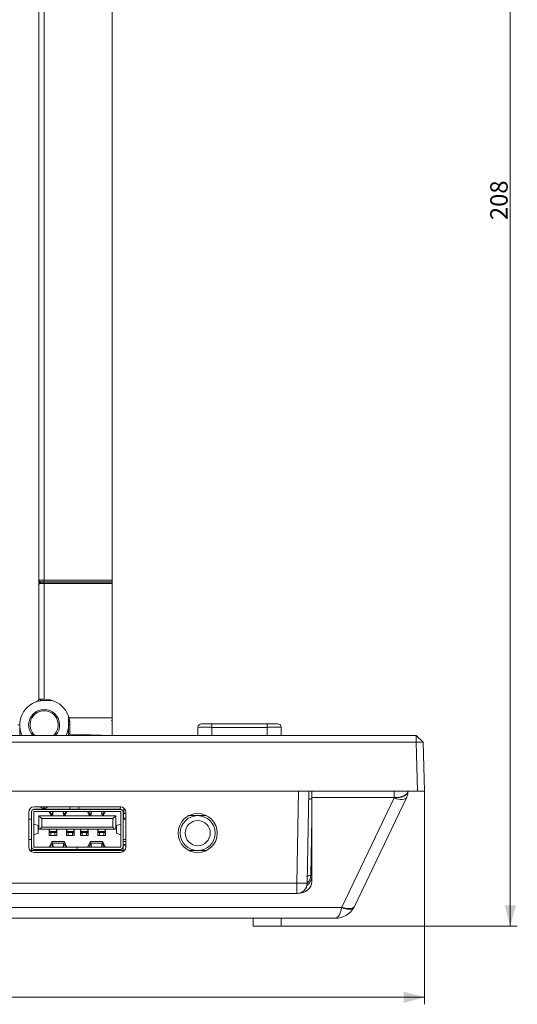
# Model space of a CAD drawing. Units: millimetres. Extents: x 0 to 1189, y 0 to 841.
# Drawn here: x 584 to 656, y 559 to 700 of the extents above; entities that cross this region are included whole.
import ezdxf

# ---------------------------------------------------------------- set-up
doc = ezdxf.new("R2010")
doc.units = ezdxf.units.MM
doc.layers.add('1', color=7, linetype='Continuous', true_color=0xffffff)
doc.layers.add('256', color=7, linetype='Continuous', true_color=0xffffff)
doc.styles.add('Arial', font='Arial')
doc.dimstyles.get("Standard").update_dxf_attribs({"dimtxt": 0.18, "dimasz": 0.18, "dimexe": 0.18, "dimexo": 0.0625, "dimgap": 0.09, "dimtad": 0, "dimtih": 1, "dimtoh": 1, "dimdec": 4, "dimzin": 0, "dimdsep": 46, "dimtxsty": 'Standard', "dimcen": 0.09, "dimadec": 0, "dimazin": 0, "dimtfac": 1, "dimtdec": 4, "dimtofl": 0, "dimtmove": 0, "dimatfit": 3, "dimfxl": 0, "dimtolj": 1, "dimtzin": 0, "dimarcsym": 0})

# ---------------------------------------------------------------- blocks, each defined once
blk = doc.blocks.new('_U5')
at = {"layer": '256', "color": 1, "lineweight": 13}
for p, q in [((487.25, 589.44), (487.25, 558.92)), ((642.25, 589.44), (642.25, 558.92)), ((487.25, 559.92), (642.25, 559.92))]:
    blk.add_line(p, q, dxfattribs=at)
at = {"layer": '256', "color": 1, "lineweight": 18}
for points in [[(487.25, 559.92), (490.25, 560.72), (490.25, 559.11)], [(642.25, 559.92), (639.25, 559.11), (639.25, 560.72)]]:
    blk.add_solid(points, dxfattribs=at)
at = {"layer": '256', "color": 7, "linetype": 'Continuous', "lineweight": 13, "insert": (562.09, 560.54), "char_height": 2.5, "attachment_point": 7, "line_spacing_factor": 1.047437, "style": 'Arial'}
blk.add_mtext('\\fArial|b0|i0;\\W1.0000;155', dxfattribs=at)
blk = doc.blocks.new('_U14')
at = {"layer": '256', "color": 1, "lineweight": 13}
for p, q in [((597.5, 777.76), (655.54, 777.76)), ((654.54, 777.76), (654.54, 570.09)), ((621.71, 570.09), (655.54, 570.09))]:
    blk.add_line(p, q, dxfattribs=at)
at = {"layer": '256', "color": 1, "lineweight": 18}
for points in [[(654.54, 777.76), (655.34, 774.76), (653.74, 774.76)], [(654.54, 570.09), (653.74, 573.09), (655.34, 573.09)]]:
    blk.add_solid(points, dxfattribs=at)
at = {"layer": '256', "color": 7, "linetype": 'Continuous', "lineweight": 13, "insert": (654.16, 671.25), "char_height": 2.5, "attachment_point": 7, "rotation": 90, "line_spacing_factor": 1.047437, "style": 'Arial'}
blk.add_mtext('\\fArial|b0|i0;\\W1.0000;208', dxfattribs=at)

msp = doc.modelspace()

# ---------------------------------------------------------------- linework, layer by layer
at = {"layer": '1', "color": 3, "linetype": 'Continuous', "lineweight": 18}
for p, q in [((587, 619.68), (587, 775)), ((597.5, 775.26), (597.5, 619.69)), ((587, 618.94), (587, 619.68)), ((587.73, 619.44), (587.26, 619.44)), ((587.32, 619.39), (587.73, 619.39)), ((597.5, 619.44), (587.73, 619.44)), ((587.73, 619.39), (597.5, 619.39)), ((591.25, 619.44), (591.25, 619.39)), ((592.25, 619.44), (592.25, 619.39)), ((592.65, 619.39), (592.65, 619.44)), ((596.15, 619.39), (596.15, 619.44)), ((596.15, 619.39), (596.15, 619.44)), ((596.4, 619.39), (596.4, 619.44)), ((596.4, 619.39), (596.4, 619.44)), ((597.41, 619.44), (597.41, 619.39)), ((597.5, 619.69), (597.5, 619.44)), ((597.5, 619.44), (597.5, 619.39)), ((597.5, 619.44), (597.5, 619.39)), ((597.5, 619.39), (597.5, 619.19)), ((597.5, 599.94), (597.5, 619.19)), ((587, 603.23), (587, 618.94)), ((587, 618.89), (587, 602.64)), ((587, 618.89), (587, 618.89)), ((587, 602.98), (587, 603.23)), ((587, 602.74), (587, 602.98)), ((587, 602.64), (587, 602.64)), ((587.73, 602.64), (587, 602.64)), ((587.75, 602.64), (587.73, 602.64)), ((588.21, 602.44), (587.75, 602.44)), ((588.95, 602.44), (588.21, 602.44)), ((591.25, 598.94), (591.25, 600.14)), ((591.25, 599.54), (591.39, 599.54)), ((597.5, 599.94), (597.5, 599.69)), ((597.5, 599.94), (597.5, 599.69)), ((584.25, 598.94), (584.25, 597.44)), ((591.25, 597.44), (591.25, 598.94)), ((609.78, 597.44), (609.79, 598.59)), ((610.29, 599.09), (611.79, 599.09)), ((611.79, 599.09), (619.7, 599.09)), ((612.56, 599.1), (611.81, 599.1)), ((611.81, 599.09), (611.81, 599.1)), ((612.56, 599.09), (612.56, 599.1)), ((619.7, 599.09), (621.2, 599.09)), ((621.7, 598.59), (621.71, 597.44)), ((488.43, 597.44), (641.06, 597.44)), ((591.45, 597.6), (591.25, 597.6)), ((597.5, 597.44), (591.45, 597.6)), ((641.06, 596.46), (641.06, 597.44)), ((641.06, 597.44), (642.06, 596.46)), ((641.06, 596.46), (488.43, 596.46)), ((641.06, 596.46), (642.06, 596.46)), ((641.25, 589.44), (641.06, 596.46)), ((642.06, 596.46), (642.25, 589.44)), ((641.25, 589.44), (488.24, 589.44)), ((625.67, 589.44), (625.44, 576.26)), ((626.1, 589.47), (626.1, 588.54)), ((626.1, 588.54), (626.1, 576.53)), ((639.7, 588.59), (632.2, 572.94)), ((639.89, 589.44), (639.89, 589.4)), ((642.25, 589.44), (641.25, 589.44)), ((586.25, 586.88), (586.25, 586.88)), ((586.25, 586.88), (586.25, 586.83)), ((598.75, 586.88), (586.25, 586.88)), ((586.25, 586.88), (586.25, 586.83)), ((598.7, 587.2), (586.3, 587.2)), ((586.3, 586.83), (598.7, 586.83)), ((591.43, 586.88), (591.43, 586.99)), ((591.43, 586.99), (591.43, 586.99)), ((598.75, 586.88), (598.75, 586.83)), ((599.17, 587.03), (599.11, 585.42)), ((599.17, 587.03), (599.17, 587.03)), ((585.55, 586.45), (585.55, 581.43)), ((585.55, 585.42), (585.95, 585.42)), ((585.95, 581.46), (585.95, 586.48)), ((585.95, 585.42), (585.95, 586.48)), ((586.25, 586.48), (586.25, 581.46)), ((598.7, 586.53), (586.3, 586.53)), ((587, 584.01), (587, 585.91)), ((587, 585.91), (598, 585.91)), ((587.4, 585.51), (587, 585.91)), ((587, 584.01), (587, 585.91)), ((597.6, 585.51), (587.4, 585.51)), ((587.4, 585.51), (587.4, 584.31)), ((588.53, 586.44), (588.77, 585.91)), ((588.63, 586.53), (588.85, 586.03)), ((588.92, 586.15), (588.98, 586.53)), ((588.94, 585.92), (589.03, 586.48)), ((589.02, 586.53), (589.03, 586.48)), ((590.46, 586.48), (590.47, 586.53)), ((590.46, 586.48), (590.55, 585.92)), ((590.51, 586.53), (590.57, 586.15)), ((590.64, 586.03), (590.86, 586.53)), ((590.72, 585.91), (590.96, 586.44)), ((594.03, 586.44), (594.27, 585.91)), ((594.13, 586.53), (594.35, 586.03)), ((594.42, 586.15), (594.48, 586.53)), ((594.44, 585.92), (594.53, 586.48)), ((594.53, 586.48), (594.52, 586.53)), ((595.97, 586.53), (595.96, 586.48)), ((595.96, 586.48), (596.05, 585.92)), ((596.01, 586.53), (596.07, 586.15)), ((596.14, 586.03), (596.36, 586.53)), ((596.22, 585.91), (596.46, 586.44)), ((597.6, 585.51), (598, 585.91)), ((597.6, 584.31), (597.6, 585.51)), ((598, 585.91), (598, 584.01)), ((598.75, 581.46), (598.75, 586.48)), ((599.05, 586.48), (599.05, 581.46)), ((599.05, 585.42), (599.45, 585.42)), ((599.45, 586.24), (599.14, 586.24)), ((599.45, 581.43), (599.45, 586.45)), ((609.75, 585.94), (608.48, 585.94)), ((609.75, 585.94), (609.75, 585.94)), ((611.01, 585.94), (609.75, 585.94)), ((585.95, 585.19), (585.95, 584.99)), ((585.95, 585.19), (585.95, 585.19)), ((585.95, 585.19), (585.95, 584.99)), ((585.95, 582.94), (585.95, 584.99)), ((585.95, 584.99), (585.95, 584.74)), ((585.95, 584.74), (585.95, 583.19)), ((586.25, 584.74), (586.25, 583.19)), ((586.27, 584.73), (586.88, 584.53)), ((586.9, 583.41), (586.9, 584.52)), ((587, 584.01), (587, 584.01)), ((587.14, 584.01), (587, 584.01)), ((587.14, 584.01), (587.4, 584.31)), ((597.85, 584.01), (587.14, 584.01)), ((587.4, 584.31), (597.6, 584.31)), ((588.45, 584.01), (588.45, 583.08)), ((588.5, 583.83), (588.5, 584.01)), ((588.5, 584.01), (588.5, 583.79)), ((588.5, 584.01), (588.5, 583.6)), ((588.5, 583.66), (588.5, 584.01)), ((589.5, 583.66), (589.5, 584.01)), ((589.55, 583.08), (589.55, 584.01)), ((589.55, 583.08), (589.55, 584.01)), ((590.95, 584.01), (590.95, 583.08)), ((591, 583.83), (591, 584.01)), ((591, 584.01), (591, 583.79)), ((591, 584.01), (591, 583.6)), ((591, 583.66), (591, 584.01)), ((592, 583.66), (592, 584.01)), ((592.05, 583.08), (592.05, 584.01)), ((592.05, 583.08), (592.05, 584.01)), ((592.95, 584.01), (592.95, 583.08)), ((593, 583.83), (593, 584.01)), ((593, 584.01), (593, 583.79)), ((593, 584.01), (593, 583.6)), ((593, 583.66), (593, 584.01)), ((594, 583.66), (594, 584.01)), ((594.05, 583.08), (594.05, 584.01)), ((594.05, 583.08), (594.05, 584.01)), ((595.45, 584.01), (595.45, 583.08)), ((595.5, 583.83), (595.5, 584.01)), ((595.5, 584.01), (595.5, 583.79)), ((595.5, 584.01), (595.5, 583.6)), ((595.5, 583.66), (595.5, 584.01)), ((596.5, 583.66), (596.5, 584.01)), ((596.55, 583.08), (596.55, 584.01)), ((596.55, 583.08), (596.55, 584.01)), ((597.6, 584.31), (597.85, 584.01)), ((598, 584.01), (597.85, 584.01)), ((598.1, 584.52), (598.1, 583.41)), ((598.11, 584.53), (598.72, 584.73)), ((598.75, 585.19), (598.75, 585.19)), ((598.75, 585.19), (598.75, 584.99)), ((598.75, 584.99), (598.75, 585.19)), ((598.75, 584.74), (598.75, 584.99)), ((598.75, 584.99), (598.75, 584.48)), ((598.75, 584.48), (598.75, 584.99)), ((585.95, 582.52), (585.55, 582.52)), ((585.95, 583.19), (585.95, 582.94)), ((585.95, 582.94), (585.95, 582.74)), ((585.95, 582.74), (585.95, 582.94)), ((585.95, 582.74), (585.95, 582.74)), ((585.95, 581.83), (585.95, 582.52)), ((586.88, 583.41), (586.27, 583.21)), ((588.45, 583.08), (589.55, 583.08)), ((588.5, 583.73), (588.5, 583.83)), ((588.5, 583.6), (588.5, 583.66)), ((588.5, 583.53), (589.5, 583.53)), ((588.7, 583.08), (588.7, 583.53)), ((588.7, 583.08), (588.7, 583.53)), ((589.3, 583.08), (589.3, 583.53)), ((589.5, 583.53), (589.5, 583.66)), ((589.55, 583.08), (589.55, 583.08)), ((590.95, 583.08), (592.05, 583.08)), ((591, 583.73), (591, 583.83)), ((591, 583.6), (591, 583.66)), ((591, 583.53), (592, 583.53)), ((591.2, 583.08), (591.2, 583.53)), ((591.2, 583.08), (591.2, 583.53)), ((591.8, 583.08), (591.8, 583.53)), ((592, 583.53), (592, 583.66)), ((592.05, 583.08), (592.05, 583.08)), ((592.95, 583.64), (593, 583.64)), ((592.95, 583.08), (594.05, 583.08)), ((593, 583.73), (593, 583.83)), ((593, 583.6), (593, 583.66)), ((593, 583.53), (594, 583.53)), ((593.2, 583.08), (593.2, 583.53)), ((593.2, 583.08), (593.2, 583.53)), ((593.8, 583.08), (593.8, 583.53)), ((594, 583.53), (594, 583.66)), ((594, 583.64), (594, 583.64)), ((594.05, 583.08), (594.05, 583.08)), ((595.45, 583.08), (596.55, 583.08)), ((595.5, 583.73), (595.5, 583.83)), ((595.5, 583.6), (595.5, 583.66)), ((595.5, 583.53), (596.5, 583.53)), ((595.7, 583.08), (595.7, 583.53)), ((595.7, 583.08), (595.7, 583.53)), ((596.3, 583.08), (596.3, 583.53)), ((596.5, 583.53), (596.5, 583.66)), ((596.55, 583.08), (596.55, 583.08)), ((598.72, 583.21), (598.11, 583.41)), ((598.75, 583.45), (598.75, 582.94)), ((598.75, 582.94), (598.75, 583.45)), ((598.75, 582.94), (598.75, 583.19)), ((598.75, 582.74), (598.75, 582.94)), ((598.75, 582.74), (598.75, 582.94)), ((598.75, 582.74), (598.75, 582.74)), ((599.45, 582.52), (599.05, 582.52)), ((585.95, 581.83), (585.95, 581.63)), ((585.95, 581.83), (585.95, 581.83)), ((585.95, 581.83), (585.95, 581.63)), ((585.95, 581.83), (585.95, 581.83)), ((585.95, 581.83), (585.95, 580.94)), ((585.95, 581.58), (585.95, 581.78)), ((585.95, 580.94), (585.95, 581.63)), ((585.95, 581.46), (585.95, 581.63)), ((585.95, 580.94), (585.95, 581.58)), ((585.95, 581.58), (585.95, 580.94)), ((586.25, 580.94), (586.25, 581.11)), ((586.3, 581.41), (592.49, 581.41)), ((592.49, 581.11), (586.3, 581.11)), ((586.45, 581.11), (586.45, 580.99)), ((586.45, 580.99), (586.45, 581.11)), ((586.85, 580.97), (586.85, 581.11)), ((586.85, 580.97), (586.85, 581.11)), ((587.85, 581.11), (587.85, 580.97)), ((588.85, 582.2), (588.53, 581.5)), ((588.85, 581.91), (588.63, 581.41)), ((588.7, 580.94), (588.7, 581.11)), ((588.7, 580.94), (588.7, 581.11)), ((590.62, 582.23), (588.87, 582.23)), ((588.98, 581.41), (588.92, 581.78)), ((589.03, 581.45), (588.94, 582.02)), ((589.02, 581.41), (589.03, 581.45)), ((589.3, 580.94), (589.3, 581.11)), ((589.65, 580.99), (589.65, 581.11)), ((589.74, 581.11), (589.74, 581.09)), ((589.74, 581.11), (589.74, 581.09)), ((589.84, 581.11), (589.84, 581.09)), ((589.84, 581.09), (589.84, 581.11)), ((590.35, 581.11), (590.35, 580.99)), ((590.35, 580.99), (590.35, 581.11)), ((590.55, 582.02), (590.46, 581.45)), ((590.46, 581.45), (590.47, 581.41)), ((590.57, 581.78), (590.51, 581.41)), ((590.86, 581.41), (590.64, 581.91)), ((590.96, 581.5), (590.65, 582.2)), ((590.65, 581.11), (590.65, 580.99)), ((590.65, 580.99), (590.65, 581.11)), ((591.05, 581.11), (591.05, 580.99)), ((591.05, 580.99), (591.05, 581.11)), ((591.2, 580.94), (591.2, 581.11)), ((591.2, 580.94), (591.2, 581.11)), ((591.8, 580.94), (591.8, 581.11)), ((591.9, 581.11), (591.9, 580.99)), ((591.99, 581.11), (591.99, 580.99)), ((591.99, 581.04), (591.99, 581.11)), ((592.49, 581.41), (592.49, 581.11)), ((592.5, 581.11), (592.49, 581.11)), ((592.5, 581.41), (592.5, 581.11)), ((592.5, 581.41), (592.5, 581.41)), ((592.5, 581.41), (598.7, 581.41)), ((592.5, 581.41), (592.5, 581.11)), ((592.5, 581.11), (592.5, 581.11)), ((598.7, 581.11), (592.5, 581.11)), ((592.5, 581.11), (592.5, 580.99)), ((592.99, 581.11), (592.99, 580.99)), ((592.99, 581.04), (592.99, 581.11)), ((593.2, 580.94), (593.2, 581.11)), ((593.2, 580.94), (593.2, 581.11)), ((593.8, 580.94), (593.8, 581.11)), ((593.99, 581.04), (593.99, 581.11)), ((593.99, 581.11), (593.99, 580.99)), ((594.35, 582.2), (594.03, 581.5)), ((594.35, 581.91), (594.13, 581.41)), ((596.12, 582.23), (594.37, 582.23)), ((594.48, 581.41), (594.42, 581.78)), ((594.53, 581.45), (594.44, 582.02)), ((594.5, 581.11), (594.5, 580.99)), ((594.53, 581.45), (594.52, 581.41)), ((594.99, 581.04), (594.99, 581.11)), ((594.99, 581.11), (594.99, 580.99)), ((595.5, 581.11), (595.5, 580.99)), ((595.7, 580.94), (595.7, 581.11)), ((595.7, 580.94), (595.7, 581.11)), ((596.05, 582.02), (595.96, 581.45)), ((595.97, 581.41), (595.96, 581.45)), ((596.07, 581.78), (596.01, 581.41)), ((596.36, 581.41), (596.14, 581.91)), ((596.46, 581.5), (596.15, 582.2)), ((596.3, 580.94), (596.3, 581.11)), ((596.5, 581.11), (596.5, 580.99)), ((596.58, 581.11), (596.58, 580.94)), ((596.58, 581.11), (596.58, 580.94)), ((596.99, 581.04), (596.99, 581.11)), ((596.99, 581.11), (596.99, 580.99)), ((597.15, 580.97), (597.15, 581.11)), ((597.15, 580.97), (597.15, 581.11)), ((598.75, 581.63), (598.75, 581.83)), ((598.75, 581.83), (598.75, 581.83)), ((598.75, 581.83), (598.75, 581.63)), ((598.75, 581.58), (598.75, 581.78)), ((598.75, 581.63), (598.75, 581.46)), ((598.75, 581.63), (598.75, 581.46)), ((598.75, 581.58), (598.75, 581.46)), ((598.75, 581.46), (598.75, 581.58)), ((598.75, 581.11), (598.75, 580.94)), ((598.75, 580.94), (598.75, 581.11)), ((598.75, 581.11), (598.75, 580.94)), ((598.75, 580.94), (598.75, 581.11)), ((599.45, 581.7), (599.05, 581.69)), ((599.05, 581.46), (599.05, 580.94)), ((599.45, 581.79), (599.12, 581.79)), ((599.45, 581.79), (599.12, 581.79)), ((599.12, 581.79), (599.12, 581.69)), ((599.12, 581.79), (599.12, 581.69)), ((599.12, 581.79), (599.12, 581.79)), ((599.15, 581.74), (599.45, 581.74)), ((599.15, 581.69), (599.15, 581.74)), ((599.15, 581.74), (599.15, 581.74)), ((599.15, 581.74), (599.15, 581.69)), ((585.73, 580.94), (599.26, 580.94)), ((586.43, 581.09), (586.25, 581.09)), ((586.3, 580.68), (598.7, 580.68)), ((586.48, 580.94), (586.48, 580.94)), ((587.85, 580.97), (586.85, 580.97)), ((586.85, 580.97), (586.85, 580.97)), ((586.95, 580.97), (586.95, 580.94)), ((587.01, 580.96), (587.01, 580.96)), ((588.7, 580.99), (587.85, 580.99)), ((589.67, 581.09), (589.9, 581.09)), ((589.9, 581.09), (589.9, 580.94)), ((589.9, 581.04), (590.35, 581.04)), ((590.09, 581.04), (589.9, 581.04)), ((590.09, 581.04), (590.35, 581.04)), ((590.09, 581.04), (590.09, 580.94)), ((590.09, 580.94), (590.09, 581.04)), ((590.38, 580.94), (590.38, 580.94)), ((590.65, 580.99), (590.65, 580.94)), ((590.65, 580.94), (590.65, 580.99)), ((590.65, 580.99), (590.65, 580.94)), ((591.05, 580.99), (591.05, 580.94)), ((591.05, 580.99), (591.05, 580.94)), ((591.05, 580.94), (591.05, 580.99)), ((591.9, 580.99), (591.9, 580.94)), ((591.99, 580.94), (591.99, 581.04)), ((591.99, 580.94), (591.99, 580.99)), ((592.5, 580.99), (592.5, 580.94)), ((592.99, 580.99), (592.5, 580.99)), ((592.59, 580.99), (592.59, 580.94)), ((592.59, 580.94), (592.59, 580.99)), ((592.7, 580.94), (592.7, 580.99)), ((592.99, 580.94), (592.99, 581.04)), ((592.99, 580.94), (592.99, 580.99)), ((593.99, 580.99), (593.8, 580.99)), ((593.99, 580.94), (593.99, 581.04)), ((593.99, 580.94), (593.99, 580.99)), ((594.5, 580.99), (594.5, 580.94)), ((594.99, 580.99), (594.5, 580.99)), ((594.6, 580.99), (594.6, 580.94)), ((594.99, 580.94), (594.99, 581.04)), ((594.99, 580.94), (594.99, 580.99)), ((595.7, 580.99), (595.5, 580.99)), ((595.5, 580.99), (595.5, 580.94)), ((596.5, 580.99), (596.5, 580.94)), ((596.64, 581.05), (596.64, 580.99)), ((596.64, 581.05), (596.64, 580.99)), ((596.65, 580.99), (596.65, 581.04)), ((596.65, 581.04), (596.65, 580.99)), ((596.99, 580.94), (596.99, 581.04)), ((596.99, 580.94), (596.99, 580.99)), ((597.15, 580.97), (597.15, 580.97)), ((597.78, 580.97), (597.15, 580.97)), ((597.5, 580.97), (597.5, 580.94)), ((597.62, 580.94), (597.62, 580.94)), ((597.63, 580.94), (597.63, 580.94)), ((597.85, 580.97), (597.85, 580.94)), ((597.85, 580.97), (597.85, 580.94)), ((598.15, 580.97), (598.15, 580.97)), ((598.35, 581.05), (598.35, 580.99)), ((598.35, 580.99), (598.75, 580.99)), ((598.75, 580.99), (598.35, 580.99)), ((598.35, 580.94), (598.35, 580.99)), ((599.05, 580.94), (599.27, 580.95)), ((599.05, 580.94), (599.05, 580.94)), ((599.12, 580.94), (599.12, 580.94)), ((599.12, 580.94), (599.12, 580.94)), ((599.15, 580.94), (599.15, 580.94)), ((599.15, 580.94), (599.15, 580.94)), ((609.75, 580.94), (608.48, 580.94)), ((609.75, 580.94), (609.75, 580.94)), ((611.01, 580.94), (609.75, 580.94)), ((623.94, 574.79), (510.55, 574.79)), ((624.05, 574.79), (624.1, 574.79)), ((629.49, 571.24), (493.86, 571.24)), ((617.71, 571.24), (617.71, 570.09)), ((621.71, 571.24), (621.71, 570.09)), ((621.71, 570.09), (617.71, 570.09))]:
    msp.add_line(p, q, dxfattribs=at)
at = {"layer": '1', "color": 7, "linetype": 'Continuous', "lineweight": 13}
for p, q in [((587.73, 775), (587.73, 619.69)), ((587.02, 619.69), (587.73, 619.69)), ((587.73, 619.19), (587.16, 619.19)), ((587.73, 619.69), (597.5, 619.69)), ((587.73, 619.19), (587.73, 602.64)), ((597.5, 619.19), (587.73, 619.19)), ((590.25, 619.39), (590.25, 619.44)), ((596.6, 619.44), (596.6, 619.39)), ((596.6, 619.39), (596.6, 619.44)), ((597.3, 619.44), (597.3, 619.39)), ((587, 618.89), (587, 602.64)), ((587, 603.23), (587, 603.23)), ((591.31, 599.94), (597.5, 599.94)), ((591.45, 598.94), (591.25, 598.94)), ((611.79, 598.59), (611.78, 597.44)), ((611.79, 599.09), (611.79, 598.59)), ((619.7, 598.59), (611.79, 598.59)), ((619.7, 599.09), (619.7, 598.59)), ((619.71, 597.44), (619.7, 598.59)), ((623.94, 576.26), (624.17, 589.44)), ((637.89, 588.54), (626.1, 588.54)), ((630.4, 572.82), (637.89, 588.47)), ((637.89, 588.54), (637.89, 589.47)), ((637.89, 588.47), (637.89, 588.54)), ((591.43, 586.99), (591.43, 586.99)), ((591.45, 587.11), (591.45, 586.88)), ((592.73, 587.2), (592.73, 586.88)), ((598.66, 586.88), (598.67, 587.2)), ((585.95, 586.48), (585.95, 586.48)), ((588.85, 586.03), (588.89, 586.03)), ((588.94, 585.92), (590.55, 585.92)), ((590.6, 586.03), (590.64, 586.03)), ((594.39, 586.03), (594.35, 586.03)), ((594.44, 585.92), (596.05, 585.92)), ((596.14, 586.03), (596.1, 586.03)), ((598.75, 586.48), (598.75, 586.48)), ((626.1, 585.58), (625.95, 577.39)), ((586.27, 583.21), (586.27, 584.73)), ((586.88, 584.53), (586.88, 583.41)), ((598.11, 583.41), (598.11, 584.53)), ((598.72, 584.73), (598.72, 583.21)), ((598.75, 584.74), (598.75, 583.19)), ((588.5, 583.66), (589.5, 583.66)), ((591, 583.66), (592, 583.66)), ((592.05, 583.41), (591.8, 583.41)), ((593.2, 583.41), (592.94, 583.41)), ((593, 583.66), (594, 583.66)), ((594.05, 583.41), (593.8, 583.41)), ((595.5, 583.66), (596.5, 583.66)), ((585.95, 581.46), (585.95, 581.46)), ((586.5, 581.11), (586.5, 580.99)), ((588.85, 581.91), (588.89, 581.91)), ((588.94, 582.02), (590.55, 582.02)), ((589.6, 581.11), (589.6, 580.99)), ((590.4, 581.11), (590.4, 580.99)), ((590.6, 581.91), (590.64, 581.91)), ((594.39, 581.91), (594.35, 581.91)), ((596.05, 582.02), (594.44, 582.02)), ((596.14, 581.91), (596.1, 581.91)), ((598.75, 581.46), (598.75, 581.46)), ((586.45, 580.99), (586.45, 580.99)), ((586.5, 580.99), (586.45, 580.99)), ((586.5, 580.94), (586.5, 580.99)), ((586.5, 580.99), (586.85, 580.99)), ((587.85, 581.04), (588.7, 581.04)), ((589.6, 580.99), (589.3, 580.99)), ((589.6, 580.99), (589.65, 580.99)), ((589.6, 580.94), (589.6, 580.99)), ((590.35, 580.99), (590.35, 580.99)), ((590.4, 580.99), (590.35, 580.99)), ((590.4, 580.94), (590.4, 580.99)), ((590.4, 580.99), (590.65, 580.99)), ((590.65, 580.99), (591.05, 580.99)), ((591.2, 580.99), (591.05, 580.99)), ((591.8, 580.99), (591.9, 580.99)), ((591.9, 580.99), (591.99, 580.99)), ((591.99, 580.99), (592.5, 580.99)), ((592.99, 580.99), (593.2, 580.99)), ((593.99, 580.99), (594.5, 580.99)), ((594.5, 580.99), (594.6, 580.99)), ((594.99, 580.99), (595.5, 580.99)), ((595.5, 580.99), (595.7, 580.99)), ((596.3, 580.99), (596.5, 580.99)), ((596.64, 580.99), (596.64, 580.99)), ((596.65, 580.99), (596.65, 580.99)), ((596.65, 580.99), (596.7, 580.99)), ((596.7, 580.99), (596.7, 581)), ((596.71, 580.99), (596.7, 580.99)), ((596.7, 580.94), (596.7, 580.99)), ((596.99, 580.99), (597.15, 580.99)), ((597.6, 580.94), (597.6, 580.97)), ((598.35, 580.99), (598.25, 580.99)), ((598.35, 581.04), (598.75, 581.04)), ((510.55, 576.26), (623.94, 576.26)), ((623.94, 574.79), (623.94, 576.26)), ((624.1, 574.79), (624.1, 574.8)), ((492.99, 572.76), (630.37, 572.76))]:
    msp.add_line(p, q, dxfattribs=at)
at = {"layer": '1', "color": 3, "linetype": 'Continuous', "lineweight": 18}
for radius in [2.8, 2.5, 1.8]:
    msp.add_circle((609.75, 583.44), radius, dxfattribs=at)
for centre, radius, start, end in [((589.5, 618.94), 0.5, 90, 115.8427), ((587.75, 598.94), 3.5, 90, 205.3786), ((586.5, 602.74), 0.5, 288.21, 317.7226), ((587.25, 602.98), 0.25, 180, 188.0787), ((587.75, 598.94), 3.7, 15.6666, 90), ((588.21, 603.44), 1, 270, 294.7809), ((587.75, 598.94), 2.22, 317.5538, 222.4463), ((587.75, 598.94), 2.02, 311.9906, 228.0094), ((597.3, 599.69), 0.2, 303.3674, 0), ((584, 598.19), 0.75, 70.515, 90), ((587.75, 598.94), 3.5, 334.62, 0), ((610.29, 598.59), 0.5, 90, 179.5), ((621.2, 598.59), 0.5, 0.5, 90), ((637.89, 589.45), 2, 334.4057, 358.5), ((586.3, 586.45), 0.75, 90, 180), ((586.3, 586.48), 0.35, 90, 180), ((586.3, 586.48), 0.35, 90, 180), ((591.93, 586.97), 0.5, 152.8689, 177.9715), ((598.7, 586.45), 0.75, 0, 90), ((598.7, 586.48), 0.35, 0, 90), ((586.3, 586.48), 0.05, 90, 180), ((598.7, 586.48), 0.05, 0, 90), ((596.35, 582.14), 4.5, 46.5831, 52.0126), ((609.75, 583.44), 2.5, 90, 270), ((609.75, 583.44), 1.8, 270, 90), ((586.3, 581.43), 0.75, 180, 270), ((586.3, 581.46), 0.35, 180, 270), ((586.3, 581.46), 0.35, 180, 270), ((586.3, 581.46), 0.05, 180, 270), ((596.87, 581.24), 0.3, 205.6803, 270), ((596.87, 581.24), 0.3, 205.6803, 270), ((598.14, 581.27), 0.3, 270, 327.7514), ((598.7, 581.46), 0.05, 270, 0), ((598.7, 581.46), 0.35, 270, 0), ((598.7, 581.46), 0.05, 270, 0), ((598.7, 581.43), 0.75, 270, 0), ((586.43, 581.14), 0.05, 270, 293.7697), ((586.43, 581.14), 0.2, 270, 283.6238), ((586.43, 581.14), 0.2, 270, 283.6238), ((586.5, 580.99), 0.05, 180, 255.9627), ((586.5, 580.99), 0.05, 180, 270), ((586.92, 581.14), 0.2, 277.2267, 301.7883), ((586.92, 581.14), 0.2, 277.2253, 296.5655), ((589.6, 580.99), 0.05, 270, 0), ((589.67, 581.14), 0.2, 256.4367, 270), ((589.67, 581.14), 0.2, 256.4367, 270), ((589.67, 581.14), 0.05, 246.6107, 270), ((590.4, 580.99), 0.05, 180, 255.9627), ((590.4, 580.99), 0.05, 180, 270), ((596.69, 580.99), 0.05, 180, 270), ((596.69, 580.99), 0.05, 180, 270), ((596.7, 580.99), 0.05, 180, 270), ((597.6, 580.99), 0.05, 270, 336.4184), ((597.6, 580.99), 0.05, 270, 336.4184), ((597.6, 580.99), 0.05, 270, 296.5658), ((597.6, 580.99), 0.05, 270, 296.5658), ((623.94, 576.29), 1.5, 270, 359), ((629.49, 574.24), 3, 270, 330.5961)]:
    msp.add_arc(centre, radius, start, end, dxfattribs=at)
at = {"layer": '1', "color": 7, "linetype": 'Continuous', "lineweight": 13}
msp.add_arc((596.7, 580.99), 0.05, 180, 270, dxfattribs=at)
for centre, major_axis, ratio, start_param, end_param in [((587.25, 619.68), (-0.25, 0), 0.988333, 0, 1.562814), ((587.26, 619.69), (0, 0.25), 0.973073, 1.570796, 3.141593), ((587.32, 619.19), (0, 0.2), 0.774206, 0, 1.570796), ((587.73, 619.69), (0, 0.25), 0.026177, 1.570796, 3.141593), ((587.73, 619.19), (0, 0.2), 0.026177, 0, 1.570796), ((587.05, 602.23), (-0.185, 0.168), 0.027169, 0, 0.849412), ((587.25, 602.74), (-0.25, 0), 0.676167, 0, 0.141018), ((587.25, 602.74), (-0.25, 0), 0.676167, 0.630593, 1.496462), ((587.25, 602.23), (-0.013, 0.501), 0.026256, 0.61616, 0.824696), ((611.79, 598.59), (-2, 0), 0.002181, 4.712451, 6.283171), ((619.7, 598.59), (2, 0), 0.002181, 0.000014, 1.570734), ((626.14, 588.11), (-0.5, 0.009), 0.490906, 4.818035, 6.283185), ((637.89, 589.52), (-2, 0.05), 0.490835, 1.583649, 3.10593), ((637.89, 589.45), (-2, 0.05), 0.490835, 1.583649, 3.141593), ((637.89, 589.45), (1.8, -0.86), 0.453096, 4.926106, 6.283185), ((587.73, 586.97), (0, 0.5), 0.003638, 4.747293, 5.185924), ((587.76, 586.97), (0, 0.5), 0.003638, 1.097262, 1.535892), ((591.93, 586.97), (-0.089, 0.492), 0.999993, 0.918176, 1.356807), ((623.95, 577.42), (-2, 0), 0.871148, 2.406854, 3.126388), ((625.95, 577.14), (-0.5, 0.009), 0.490906, 4.720958, 6.283185), ((623.94, 576.29), (1.5, -0.03), 0.01745, 4.712694, 6.283185), ((629.49, 574.24), (0, 3), 0.333333, 3.141593, 4.199194), ((629.49, 573.26), (-0.887, 0.461), 1, 3.107633, 3.174123), ((630.37, 573.75), (-1.74, 0.98), 0.440712, 1.814239, 3.141593), ((630.4, 573.81), (-1.8, 0.86), 0.453096, 1.784514, 3.141593)]:
    msp.add_ellipse(centre, major_axis=major_axis, ratio=ratio, start_param=start_param, end_param=end_param, dxfattribs=at)
at = {"layer": '1', "color": 3, "linetype": 'Continuous', "lineweight": 18}
for centre, major_axis, ratio, start_param, end_param in [((588.45, 583.83), (0, 2.7), 0.119094, 6.026492, 6.283185), ((588.87, 586.66), (0, 0.65), 0.119094, 2.8849, 3.819006), ((589.23, 586.47), (0.201, 0), 0.625041, 2.65051, 3.049315), ((590.26, 586.47), (0.201, 0), 0.625041, 0.092277, 0.491082), ((590.62, 586.66), (0, 0.65), 0.119094, 2.464179, 3.398286), ((591.05, 583.83), (0, 2.7), 0.119094, 0, 0.256693), ((593.95, 583.83), (0, 2.7), 0.119094, 6.026492, 6.283185), ((594.37, 586.66), (0, 0.65), 0.119094, 2.8849, 3.819006), ((594.73, 586.47), (0.201, 0), 0.625041, 2.65051, 3.049315), ((595.76, 586.47), (0.201, 0), 0.625041, 0.092277, 0.491082), ((596.12, 586.66), (0, 0.65), 0.119094, 2.464179, 3.398286), ((596.55, 583.83), (0, 2.7), 0.119094, 0, 0.256693), ((587.95, 584.74), (1.7, 0), 0.05133, 3.141592, 3.299012), ((586, 584.52), (0.9, 0), 0.05133, 6.283174, 6.440605), ((599, 584.52), (0.9, 0), 0.05133, 2.984173, 3.141602), ((597.05, 584.74), (1.7, 0), 0.05133, 6.125766, 6.283185), ((587.95, 583.19), (-1.7, 0), 0.05133, 6.125766, 6.283185), ((586, 583.41), (-0.9, 0), 0.05133, 2.984173, 3.141604), ((599, 583.41), (-0.9, 0), 0.05133, 6.283176, 6.440605), ((597.05, 583.19), (-1.7, 0), 0.05133, 3.141593, 3.299012), ((588.45, 584.11), (0, 2.7), 0.119094, 3.141593, 3.398286), ((588.87, 581.28), (0, 0.95), 0.119094, 5.605772, 6.539878), ((588.87, 581.28), (0, 0.65), 0.119094, 5.605772, 6.539878), ((589.23, 581.47), (-0.201, 0), 0.625041, 0.092278, 0.491083), ((590.26, 581.47), (-0.201, 0), 0.625041, 2.65051, 3.049315), ((590.62, 581.28), (0, 0.95), 0.119094, 6.026492, 6.960598), ((590.62, 581.28), (0, 0.65), 0.119094, 6.026492, 6.960598), ((591.05, 584.11), (0, 2.7), 0.119094, 2.8849, 3.141593), ((593.95, 584.11), (0, 2.7), 0.119094, 3.141593, 3.398286), ((594.37, 581.28), (0, 0.95), 0.119094, 5.605772, 6.539878), ((594.37, 581.28), (0, 0.65), 0.119094, 5.605772, 6.539878), ((594.73, 581.47), (-0.201, 0), 0.625041, 0.092278, 0.491083), ((595.76, 581.47), (-0.201, 0), 0.625041, 2.65051, 3.049315), ((596.12, 581.28), (0, 0.95), 0.119094, 6.026492, 6.960598), ((596.12, 581.28), (0, 0.65), 0.119094, 6.026492, 6.960598), ((596.55, 584.11), (0, 2.7), 0.119094, 2.8849, 3.141593), ((624.1, 577.27), (2, 0), 0.87118, 5.421947, 6.283185), ((624.1, 576.53), (-2, 0), 0.87118, 1.570796, 3.141593), ((629.49, 574.24), (1.38, 2.66), 1, 4.678989, 4.745479)]:
    msp.add_ellipse(centre, major_axis=major_axis, ratio=ratio, start_param=start_param, end_param=end_param, dxfattribs=at)
at = {"layer": '1', "color": 7, "linetype": 'Continuous', "lineweight": 13}
for points, degree in [([(587, 619.68), (587, 619.68), (587, 619.69), (587.02, 619.69)], 3), ([(587.26, 619.44), (587.25, 619.44), (587.24, 619.44), (587.24, 619.43)], 3), ([(592.5, 581.07), (592.99, 581.07)], 1), ([(593.9, 581.07), (593.99, 581.07)], 1), ([(594.5, 581.07), (594.99, 581.07)], 1), ([(595.5, 581.07), (595.7, 581.07)], 1)]:
    msp.add_open_spline(points, degree=degree, dxfattribs=at)
at = {"layer": '1', "color": 3, "linetype": 'Continuous', "lineweight": 18}
for points, knots in [([(587.31, 619.38), (587.29, 619.38), (587.22, 619.38), (587.12, 619.33), (587.05, 619.24), (587.01, 619.13), (587, 619.02), (587, 618.93), (587, 618.89)], [0, 0, 0, 0, 0.117136, 0.301309, 0.478711, 0.634369, 0.825232, 1, 1, 1, 1]), ([(586.87, 602.4), (586.89, 602.43), (586.91, 602.46), (586.93, 602.5), (586.94, 602.5), (586.95, 602.52), (586.96, 602.54), (586.97, 602.57), (586.97, 602.6), (586.98, 602.61), (586.99, 602.64), (586.99, 602.65), (586.99, 602.69), (587, 602.72), (587, 602.74)], [0, 0, 0, 0, 0.25, 0.25, 0.3125, 0.3125, 0.375, 0.5, 0.5, 0.625, 0.625, 0.75, 0.75, 1, 1, 1, 1]), ([(591.45, 598.94), (591.45, 599.02), (591.44, 599.1), (591.43, 599.26), (591.42, 599.34), (591.41, 599.47), (591.4, 599.51), (591.39, 599.58), (591.39, 599.6), (591.38, 599.64), (591.37, 599.66), (591.35, 599.77), (591.33, 599.85), (591.31, 599.94)], [0, 0, 0, 0, 0.25, 0.25, 0.5, 0.5, 0.625, 0.625, 0.6875, 0.6875, 0.75, 0.75, 1, 1, 1, 1]), ([(597.5, 599.94), (597.5, 599.28), (597.5, 598.63), (597.5, 597.71), (597.5, 597.44), (597.5, 597.44)], [0, 0, 0, 0, 0.5, 0.5, 1, 1, 1, 1]), ([(591.45, 597.6), (591.45, 597.6), (591.45, 597.85), (591.45, 598.47), (591.45, 598.69), (591.45, 598.94)], [0, 0, 0, 0, 0.695224, 0.695224, 1, 1, 1, 1]), ([(598.13, 580.97), (598.13, 580.97), (598.14, 580.97), (598.14, 580.97), (598.14, 580.97), (598.13, 580.97), (598.13, 580.97)], [0, 0, 0, 0, 0.166558, 0.499694, 0.749859, 1, 1, 1, 1])]:
    msp.add_open_spline(points, degree=3, knots=knots, dxfattribs=at)
at = {"layer": '1', "color": 7, "linetype": 'Continuous', "lineweight": 13}
for points, knots in [([(587.16, 619.19), (587.15, 619.19), (587.13, 619.19), (587.11, 619.18), (587.11, 619.18), (587.09, 619.18), (587.09, 619.18), (587.07, 619.17), (587.06, 619.16), (587.05, 619.15), (587.04, 619.14), (587.04, 619.13), (587.03, 619.13), (587.02, 619.11), (587.02, 619.1), (587.01, 619.07), (587.01, 619.06), (587.01, 619.05), (587.01, 619.04), (587, 619.02), (587, 619.01), (587, 618.98), (587, 618.97), (587, 618.95), (587, 618.94), (587, 618.91), (587, 618.9), (587, 618.89)], [0, 0, 0, 0, 0.125, 0.125, 0.1875, 0.1875, 0.25, 0.25, 0.375, 0.375, 0.4375, 0.4375, 0.5, 0.5, 0.625, 0.625, 0.6875, 0.6875, 0.75, 0.75, 0.8125, 0.8125, 0.875, 0.875, 0.9375, 0.9375, 1, 1, 1, 1]), ([(587.23, 602.57), (587.23, 602.54), (587.22, 602.51), (587.21, 602.47), (587.21, 602.45), (587.2, 602.42), (587.19, 602.41), (587.17, 602.38), (587.16, 602.36), (587.14, 602.33), (587.13, 602.32), (587.12, 602.31)], [0, 0, 0, 0, 0.334231, 0.334231, 0.501347, 0.501347, 0.668462, 0.668462, 0.835578, 0.835578, 1, 1, 1, 1]), ([(587.73, 586.99), (587.7, 586.99), (587.68, 586.99), (587.62, 586.99), (587.6, 587), (587.52, 587.02), (587.47, 587.04), (587.4, 587.07), (587.39, 587.07), (587.37, 587.09), (587.33, 587.11), (587.3, 587.13), (587.27, 587.15), (587.26, 587.16), (587.24, 587.18), (587.23, 587.19), (587.22, 587.2)], [0, 0, 0, 0, 0.144383, 0.144383, 0.288767, 0.288767, 0.577534, 0.577534, 0.649725, 0.649725, 0.721917, 0.866301, 0.866301, 0.938492, 0.938492, 1, 1, 1, 1]), ([(587.76, 586.99), (587.75, 586.99), (587.75, 586.99), (587.74, 586.99), (587.74, 586.99), (587.73, 586.99)], [0, 0, 0, 0, 0.5, 0.5, 1, 1, 1, 1]), ([(588.26, 587.19), (588.25, 587.17), (588.23, 587.16), (588.2, 587.14), (588.19, 587.13), (588.17, 587.11), (588.16, 587.11), (588.12, 587.08), (588.1, 587.07), (588.03, 587.04), (587.98, 587.02), (587.91, 587), (587.89, 587), (587.87, 586.99), (587.85, 586.99), (587.81, 586.99), (587.79, 586.99), (587.76, 586.99)], [0, 0, 0, 0, 0.117258, 0.117258, 0.19082, 0.19082, 0.264382, 0.264382, 0.411505, 0.411505, 0.705753, 0.705753, 0.779314, 0.779314, 0.852876, 0.852876, 1, 1, 1, 1]), ([(591.43, 586.99), (591.43, 586.99), (591.43, 586.99), (591.43, 586.99), (591.43, 587), (591.43, 587.02), (591.42, 587.04), (591.42, 587.07), (591.42, 587.07), (591.42, 587.09), (591.41, 587.11), (591.41, 587.13), (591.41, 587.15), (591.4, 587.16), (591.4, 587.18), (591.4, 587.19), (591.4, 587.2)], [0, 0, 0, 0, 0.144384, 0.144384, 0.288767, 0.288767, 0.577535, 0.577535, 0.649726, 0.649726, 0.721918, 0.866302, 0.866302, 0.938494, 0.938494, 1, 1, 1, 1])]:
    msp.add_open_spline(points, degree=3, knots=knots, dxfattribs=at)
at = {"layer": '1', "color": 3, "linetype": 'Continuous', "lineweight": 18}
for points, degree in [([(591.25, 599.35), (591.3, 599.36), (591.36, 599.36), (591.42, 599.36)], 3), ([(608.5, 585.94), (608.34, 585.94)], 1), ([(592, 583.64), (592.01, 583.64), (592.03, 583.64), (592.05, 583.64)], 3), ([(597.6, 581.11), (597.62, 581.07), (597.66, 581.03), (597.7, 581), (597.75, 580.98), (597.8, 580.97), (597.85, 580.97)], 6), ([(599.45, 582.24), (599.05, 582.24)], 1)]:
    msp.add_open_spline(points, degree=degree, dxfattribs=at)

# ---------------------------------------------------------------- dimensions: what is measured, and where the dimension line sits
at = {"layer": '256', "color": 7, "linetype": 'Continuous', "lineweight": 13}
dim = msp.add_linear_dim(base=(654.54, 570.09), p1=(597.5, 777.76), p2=(621.71, 570.09), angle=90, dimstyle='Standard', override={"dimtxt": 2.5, "dimasz": 3, "dimexe": 1, "dimexo": 0, "dimgap": 1.25, "dimtad": 1, "dimtih": 0, "dimtoh": 0, "dimdec": 0, "dimlfac": 1, "dimzin": 8, "dimdsep": 46, "dimlunit": 2, "dimtxsty": 'Arial', "dimsah": 1, "dimse1": 0, "dimse2": 0, "dimsd1": 0, "dimsd2": 0, "dimclrd": 1, "dimclre": 1, "dimclrt": 7, "dimtol": 0, "dimtm": -0.1, "dimtfac": 0.7, "dimtdec": 2, "dimtofl": 1, "dimtmove": 0, "dimtzin": 8, "dimlwd": 13, "dimlwe": 13}, dxfattribs=at)
dim.commit()
dim.dimension.update_dxf_attribs({"geometry": '_U14', "text_midpoint": (654.54, 673.92), "dimtype": 160})
dim = msp.add_linear_dim(base=(642.25, 559.92), p1=(487.25, 589.44), p2=(642.25, 589.44), dimstyle='Standard', override={"dimtxt": 2.5, "dimasz": 3, "dimexe": 1, "dimexo": 0, "dimgap": 1.25, "dimtad": 1, "dimtih": 1, "dimtoh": 0, "dimdec": 1, "dimlfac": 1, "dimzin": 8, "dimdsep": 46, "dimlunit": 2, "dimtxsty": 'Arial', "dimsah": 1, "dimse1": 0, "dimse2": 0, "dimsd1": 0, "dimsd2": 0, "dimclrd": 1, "dimclre": 1, "dimclrt": 7, "dimtol": 0, "dimtm": -0.1, "dimtfac": 0.7, "dimtdec": 2, "dimtofl": 1, "dimtmove": 0, "dimtzin": 8, "dimlwd": 13, "dimlwe": 13}, dxfattribs=at)
dim.commit()
dim.dimension.update_dxf_attribs({"geometry": '_U5', "text_midpoint": (564.75, 559.92), "dimtype": 160})

doc.saveas('drawing.dxf')
